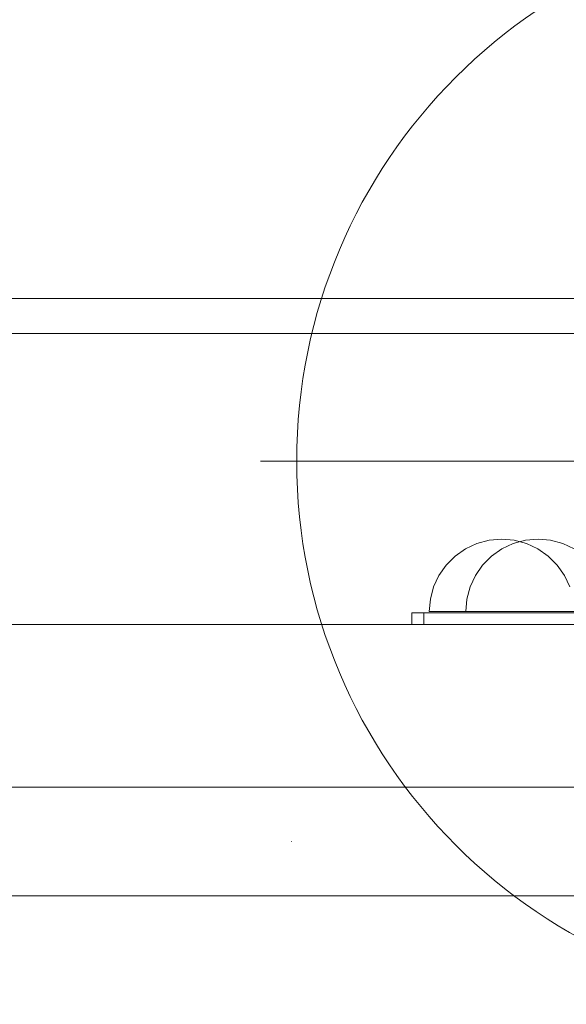
# Model space of a CAD drawing. Units: millimetres. Extents: x -6955 to 417, y -7569 to -268.
# Drawn here: x -4859 to -4708, y -2739 to -2468 of the extents above; entities that cross this region are included whole.
import ezdxf

# ---------------------------------------------------------------- set-up
doc = ezdxf.new("R2010")
doc.units = ezdxf.units.MM
doc.header["$MEASUREMENT"] = 0
doc.linetypes.add('Kropki i Kreski', pattern=[360, 180, -90, 0, -90])
doc.layers.add('ZESTAW_Nr_pióra__7', color=7, linetype='Continuous', lineweight=18)

msp = doc.modelspace()

# ---------------------------------------------------------------- linework, layer by layer
at = {"layer": 'ZESTAW_Nr_pióra__7', "linetype": 'Continuous'}
for p, q in [((-5446.52, -2544.54), (-4687.35, -2544.54)), ((-5453.36, -2554.21), (-4694.19, -2554.21)), ((-4712.91, -2589.47), (-4792.91, -2589.47)), ((-4733.13, -2612.23), (-4736.29, -2613.71)), ((-4729.77, -2611.33), (-4733.13, -2612.23)), ((-4726.29, -2611.03), (-4729.77, -2611.33)), ((-4726.29, -2611.03), (-4722.82, -2611.33)), ((-4723.08, -2612.23), (-4726.24, -2613.71)), ((-4719.71, -2611.33), (-4723.08, -2612.23)), ((-4722.82, -2611.33), (-4719.45, -2612.23)), ((-4716.24, -2611.03), (-4719.71, -2611.33)), ((-4719.45, -2612.23), (-4716.29, -2613.71)), ((-4716.24, -2611.03), (-4712.77, -2611.33)), ((-4712.77, -2611.33), (-4709.4, -2612.23)), ((-4709.4, -2612.23), (-4706.24, -2613.71)), ((-4739.15, -2615.71), (-4741.61, -2618.17)), ((-4736.29, -2613.71), (-4739.15, -2615.71)), ((-4729.09, -2615.71), (-4731.56, -2618.17)), ((-4726.24, -2613.71), (-4729.09, -2615.71)), ((-4716.29, -2613.71), (-4713.44, -2615.71)), ((-4713.44, -2615.71), (-4710.97, -2618.17)), ((-4741.61, -2618.17), (-4743.61, -2621.03)), ((-4731.56, -2618.17), (-4733.56, -2621.03)), ((-4710.97, -2618.17), (-4708.97, -2621.03)), ((-4743.61, -2621.03), (-4745.09, -2624.19)), ((-4733.56, -2621.03), (-4735.03, -2624.19)), ((-4708.97, -2621.03), (-4707.5, -2624.19)), ((-4745.09, -2624.19), (-4745.99, -2627.56)), ((-4735.03, -2624.19), (-4735.94, -2627.56)), ((-4745.99, -2627.56), (-4746.29, -2631.03)), ((-4735.94, -2627.56), (-4736.24, -2631.03)), ((-4751.09, -2631.36), (-4751.09, -2634.54)), ((-4751.09, -2631.36), (-4747.83, -2631.36)), ((-4747.83, -2631.36), (-4747.83, -2634.54)), ((-4747.83, -2631.36), (-4678.09, -2631.36)), ((-4745.99, -2631.03), (-4746.29, -2631.03)), ((-4745.09, -2631.03), (-4745.99, -2631.03)), ((-4743.61, -2631.03), (-4745.09, -2631.03)), ((-4741.61, -2631.03), (-4743.61, -2631.03)), ((-4739.15, -2631.03), (-4741.61, -2631.03)), ((-4736.29, -2631.03), (-4739.15, -2631.03)), ((-4733.13, -2631.03), (-4736.29, -2631.03)), ((-4735.94, -2631.03), (-4736.24, -2631.03)), ((-4735.03, -2631.03), (-4735.94, -2631.03)), ((-4733.56, -2631.03), (-4735.03, -2631.03)), ((-4731.56, -2631.03), (-4733.56, -2631.03)), ((-4729.77, -2631.03), (-4733.13, -2631.03)), ((-4729.09, -2631.03), (-4731.56, -2631.03)), ((-4726.29, -2631.03), (-4729.77, -2631.03)), ((-4726.24, -2631.03), (-4729.09, -2631.03)), ((-4722.82, -2631.03), (-4726.29, -2631.03)), ((-4723.08, -2631.03), (-4726.24, -2631.03)), ((-4719.71, -2631.03), (-4723.08, -2631.03)), ((-4719.45, -2631.03), (-4722.82, -2631.03)), ((-4716.24, -2631.03), (-4719.71, -2631.03)), ((-4716.29, -2631.03), (-4719.45, -2631.03)), ((-4713.44, -2631.03), (-4716.29, -2631.03)), ((-4712.77, -2631.03), (-4716.24, -2631.03)), ((-4710.97, -2631.03), (-4713.44, -2631.03)), ((-4709.4, -2631.03), (-4712.77, -2631.03)), ((-4708.97, -2631.03), (-4710.97, -2631.03)), ((-4706.24, -2631.03), (-4709.4, -2631.03)), ((-4707.5, -2631.03), (-4708.97, -2631.03)), ((-5426.16, -2634.54), (-4678.09, -2634.54)), ((-4751.09, -2634.54), (-4747.83, -2634.54)), ((-4747.83, -2634.54), (-4678.09, -2634.54)), ((-5426.16, -2679.54), (-4678.09, -2679.54)), ((-5414.58, -2679.54), (-4678.33, -2679.54)), ((-5414.58, -2709.54), (-4678.33, -2709.54))]:
    msp.add_line(p, q, dxfattribs=at)
at = {"layer": 'ZESTAW_Nr_pióra__7', "linetype": 'Kropki i Kreski'}
for p, q in [((-4632.91, -2589.47), (-4782.91, -2589.47)), ((-5414.58, -2694.54), (-4678.33, -2694.54))]:
    msp.add_line(p, q, dxfattribs=at)
at = {"layer": 'ZESTAW_Nr_pióra__7', "linetype": 'Continuous'}
for start, end in [(0, 180), (180, 0)]:
    msp.add_arc((-4632.91, -2589.47), 150, start, end, dxfattribs=at)

doc.saveas('drawing.dxf')
